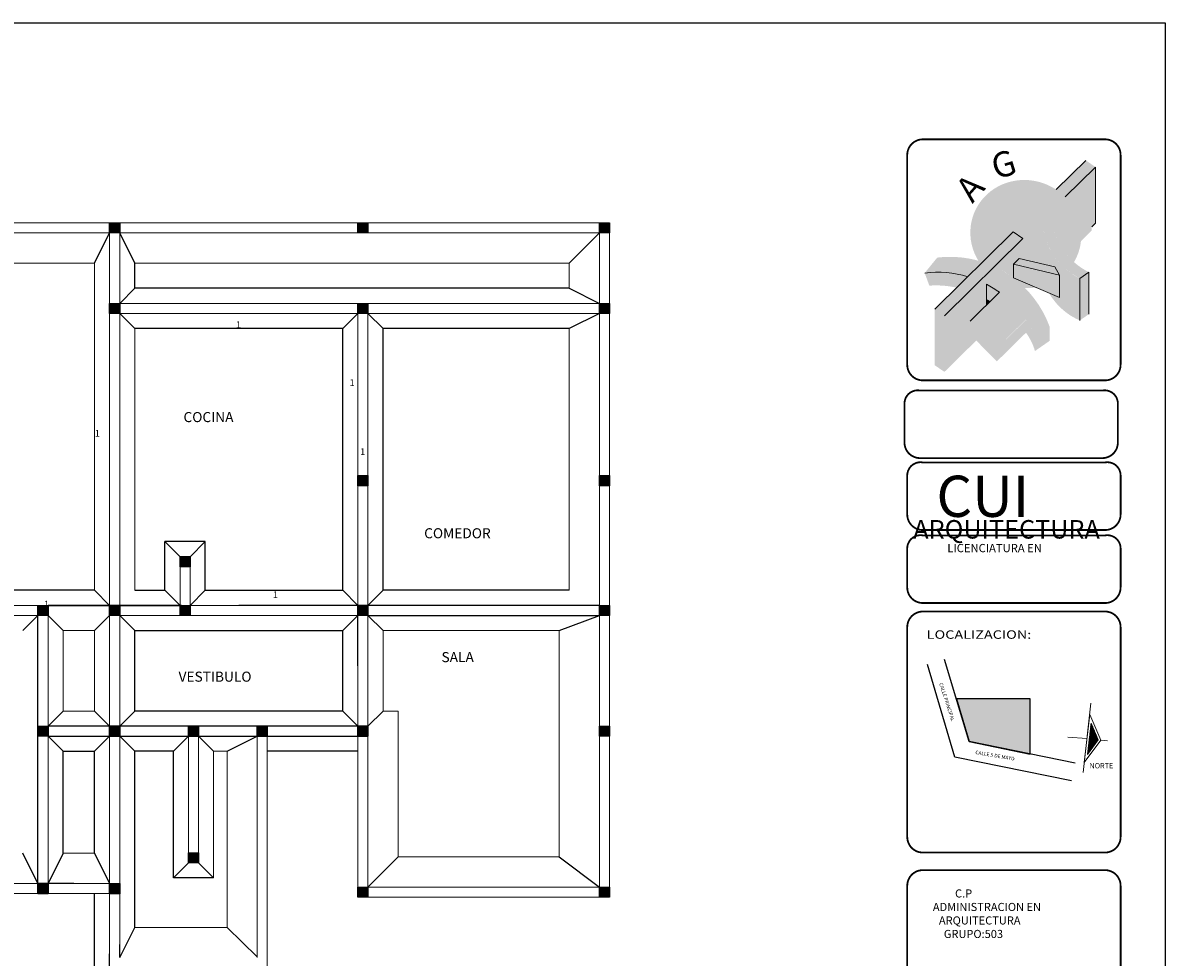
# Model space of a CAD drawing. Units: inches. Extents: x 37 to 353, y 95 to 429.
# Drawn here: x 228 to 245, y 131 to 145 of the extents above; entities that cross this region are included whole.
import ezdxf

# ---------------------------------------------------------------- set-up
doc = ezdxf.new("R2010")
doc.units = ezdxf.units.IN
doc.header["$LTSCALE"] = 0.05
doc.header["$MEASUREMENT"] = 0
doc.linetypes.add('DASHDOT2', pattern=[12.7, 6.35, -3.175, 0, -3.175])
doc.layers.get('0').update_dxf_attribs({"lineweight": 0})
doc.layers.get('Defpoints').update_dxf_attribs({"lineweight": 0})
for name, color, linetype, lineweight in [('Pie de plano', 255, 'Continuous', 0), ('SOMBRAS', 253, 'Continuous', 0), ('VENTANAS', 1, 'Continuous', 0)]:
    doc.layers.add(name, color=color, linetype=linetype, lineweight=lineweight)
doc.layers.add('T', color=2, linetype='Continuous')
doc.styles.add('ARIAL', font='txt.shx')
doc.styles.add('ROMAND', font='romand', dxfattribs={"width": 1.5, "height": 0.2})
doc.dimstyles.new('Copy(6) of ESC25', dxfattribs={"dimtxt": 0.1, "dimasz": 0.1, "dimexe": 1.25, "dimexo": 0.625, "dimgap": 0.05, "dimtad": 0, "dimtih": 1, "dimtoh": 1, "dimzin": 4, "dimdsep": 46, "dimtxsty": 'ARIAL', "dimblk": 'r', "dimcen": 0.1, "dimse1": 1, "dimse2": 1, "dimclrd": 3, "dimclre": 3, "dimclrt": 7, "dimadec": 0, "dimazin": 0, "dimtfac": 1, "dimtmove": 0, "dimatfit": 3, "dimfxl": 0, "dimlwd": 15, "dimlwe": 15, "dimarcsym": 0})

# ---------------------------------------------------------------- blocks, each defined once
blk = doc.blocks.new('r')
blk.add_hatch(color=256).paths.add_polyline_path([(0, 1), (0, 0), (3, 0), (3, 1)])
blk.add_lwpolyline([(0, 0), (0, 1), (3, 1), (3, 0), (0, 0)])
blk = doc.blocks.new('*D307')
at = {"layer": 'Defpoints', "color": 0, "lineweight": -2, "ltscale": 0.25}
for p in [(225.864, 131.871), (228.289, 131.871), (228.289, 130.123)]:
    blk.add_point(p, dxfattribs=at)
at = {"layer": 'T', "color": 3, "linetype": 'Continuous', "lineweight": 15, "ltscale": 0.25}
for p, q in [((225.964, 130.123), (226.877, 130.123)), ((228.189, 130.123), (227.277, 130.123))]:
    blk.add_line(p, q, dxfattribs=at)
at = {"layer": 'T', "color": 3, "lineweight": 15, "ltscale": 0.25, "xscale": 0.1, "yscale": 0.1, "zscale": 0.1, "rotation": 180}
blk.add_blockref('r', (225.864, 130.123), dxfattribs=at)
at = {"layer": 'T', "color": 3, "lineweight": 15, "ltscale": 0.25, "xscale": 0.1, "yscale": 0.1, "zscale": 0.1}
blk.add_blockref('r', (228.289, 130.123), dxfattribs=at)
at = {"layer": 'T', "color": 7, "lineweight": -2, "ltscale": 0.25, "insert": (227.077, 130.123), "char_height": 0.1, "attachment_point": 5, "style": 'ARIAL'}
blk.add_mtext('2.43', dxfattribs=at)
blk = doc.blocks.new('*D308')
at = {"layer": 'Defpoints', "color": 0, "lineweight": -2, "ltscale": 0.25}
for p in [(228.289, 131.451), (229.357, 131.451), (228.289, 130.123)]:
    blk.add_point(p, dxfattribs=at)
at = {"layer": 'T', "color": 3, "linetype": 'Continuous', "lineweight": 15, "ltscale": 0.25}
for p, q in [((228.389, 130.123), (228.648, 130.123)), ((229.257, 130.123), (228.998, 130.123))]:
    blk.add_line(p, q, dxfattribs=at)
at = {"layer": 'T', "color": 3, "lineweight": 15, "ltscale": 0.25, "xscale": 0.1, "yscale": 0.1, "zscale": 0.1, "rotation": 180}
blk.add_blockref('r', (228.289, 130.123), dxfattribs=at)
at = {"layer": 'T', "color": 3, "lineweight": 15, "ltscale": 0.25, "xscale": 0.1, "yscale": 0.1, "zscale": 0.1}
blk.add_blockref('r', (229.357, 130.123), dxfattribs=at)
at = {"layer": 'T', "color": 7, "lineweight": -2, "ltscale": 0.25, "insert": (228.823, 130.123), "char_height": 0.1, "attachment_point": 5, "style": 'ARIAL'}
blk.add_mtext('1.07', dxfattribs=at)
blk = doc.blocks.new('*D309')
at = {"layer": 'Defpoints', "color": 0, "lineweight": -2, "ltscale": 0.25}
for p in [(231.557, 131.451), (233.057, 131.451), (233.057, 130.097)]:
    blk.add_point(p, dxfattribs=at)
at = {"layer": 'T', "color": 3, "linetype": 'Continuous', "lineweight": 15, "ltscale": 0.25}
for p, q in [((231.657, 130.097), (232.132, 130.097)), ((232.957, 130.097), (232.482, 130.097))]:
    blk.add_line(p, q, dxfattribs=at)
at = {"layer": 'T', "color": 3, "lineweight": 15, "ltscale": 0.25, "xscale": 0.1, "yscale": 0.1, "zscale": 0.1, "rotation": 180}
blk.add_blockref('r', (231.557, 130.097), dxfattribs=at)
at = {"layer": 'T', "color": 3, "lineweight": 15, "ltscale": 0.25, "xscale": 0.1, "yscale": 0.1, "zscale": 0.1}
blk.add_blockref('r', (233.057, 130.097), dxfattribs=at)
at = {"layer": 'T', "color": 7, "lineweight": -2, "ltscale": 0.25, "insert": (232.307, 130.097), "char_height": 0.1, "attachment_point": 5, "style": 'ARIAL'}
blk.add_mtext('1.50', dxfattribs=at)
blk = doc.blocks.new('*D310')
at = {"layer": 'Defpoints', "color": 0, "lineweight": -2, "ltscale": 0.25}
for p in [(233.057, 131.486), (236.657, 131.486), (236.657, 130.074)]:
    blk.add_point(p, dxfattribs=at)
at = {"layer": 'T', "color": 3, "linetype": 'Continuous', "lineweight": 15, "ltscale": 0.25}
for p, q in [((233.157, 130.074), (234.666, 130.074)), ((236.557, 130.074), (235.049, 130.074))]:
    blk.add_line(p, q, dxfattribs=at)
at = {"layer": 'T', "color": 3, "lineweight": 15, "ltscale": 0.25, "xscale": 0.1, "yscale": 0.1, "zscale": 0.1, "rotation": 180}
blk.add_blockref('r', (233.057, 130.074), dxfattribs=at)
at = {"layer": 'T', "color": 3, "lineweight": 15, "ltscale": 0.25, "xscale": 0.1, "yscale": 0.1, "zscale": 0.1}
blk.add_blockref('r', (236.657, 130.074), dxfattribs=at)
at = {"layer": 'T', "color": 7, "lineweight": -2, "ltscale": 0.25, "insert": (234.857, 130.074), "char_height": 0.1, "attachment_point": 5, "style": 'ARIAL'}
blk.add_mtext('3.60', dxfattribs=at)

msp = doc.modelspace()

# ---------------------------------------------------------------- hatches: boundary and pattern name
h = msp.add_hatch(color=251)
h.set_gradient(color1=(161, 161, 161), one_color=1, tint=1, name='INVCURVED')
edge = h.paths.add_edge_path()
edge.add_line((243.97491, 142.73278), (243.83134, 142.8314))
edge.add_line((243.83134, 142.8314), (243.38912, 142.39553))
edge.add_ellipse((242.93629, 141.73377), major_axis=(-0.76131, 0.33458), ratio=0.96305406, start_angle=247.822999, end_angle=259.726443, ccw=False)
edge.add_line((243.52204, 142.28642), (243.97491, 142.73278))
edge = h.paths.add_edge_path()
edge.add_line((243.91889, 142.31199), (243.83134, 142.37213))
edge.add_line((243.83134, 142.37213), (243.62177, 142.16556))
edge.add_ellipse((242.93629, 141.73377), major_axis=(-0.76131, 0.33458), ratio=0.96305406, start_angle=229.413056, end_angle=236.925655, ccw=False)
edge.add_line((243.6763, 142.07289), (243.91889, 142.31199))
h = msp.add_hatch(color=251)
h.set_gradient(color1=(176, 176, 176), one_color=1, tint=1, name='INVCURVED')
edge = h.paths.add_edge_path()
edge.add_line((243.97491, 142.73278), (243.52204, 142.28642))
edge.add_ellipse((242.93629, 141.73377), major_axis=(-0.76131, 0.33458), ratio=0.96305406, start_angle=236.925655, end_angle=247.822999, ccw=False)
edge.add_line((243.62177, 142.16556), (243.83134, 142.37213))
edge.add_line((243.83134, 142.37213), (243.91889, 142.31199))
edge.add_line((243.91889, 142.31199), (243.91889, 141.84276))
edge.add_line((243.91889, 141.84276), (243.97491, 141.89797))
edge.add_line((243.97491, 141.89797), (243.97491, 142.73278))
h = msp.add_hatch(color=251)
h.set_gradient(color1=(91, 91, 91), one_color=1, tint=1, name='INVSPHERICAL')
edge = h.paths.add_edge_path()
edge.add_ellipse((242.93629, 141.73377), major_axis=(-0.76131, 0.33458), ratio=0.96305406, start_angle=229.413056, end_angle=236.925655)
edge.add_ellipse((242.93629, 141.73377), major_axis=(-0.76131, 0.33458), ratio=0.96305406, start_angle=236.925655, end_angle=247.822999)
edge.add_ellipse((242.93629, 141.73377), major_axis=(-0.76131, 0.33458), ratio=0.96305406, start_angle=247.822999, end_angle=259.726443)
edge.add_ellipse((242.93629, 141.73377), major_axis=(-0.76131, 0.33458), ratio=0.96305406, start_angle=259.726443, end_angle=414.096118)
edge.add_arc((241.80587, 139.81387), 1.5799, 71.993315, 74.471586, ccw=False)
edge.add_line((242.29426, 141.31639), (242.74967, 141.76526))
edge.add_line((242.74967, 141.76526), (242.89323, 141.66664))
edge.add_line((242.89323, 141.66664), (242.89323, 141.35701))
edge.add_line((242.89323, 141.35701), (243.20056, 141.28401))
edge.add_line((243.20056, 141.28401), (243.20056, 141.79793))
edge.add_line((243.20056, 141.79793), (243.35643, 141.79793))
edge.add_arc((244.31027, 142.05375), 0.98755, 195.013548, 228.389713)
edge.add_ellipse((242.93629, 141.73377), major_axis=(-0.76131, 0.33458), ratio=0.96305406, start_angle=173.25442, end_angle=196.965504)
edge.add_ellipse((242.93629, 141.73377), major_axis=(-0.76131, 0.33458), ratio=0.96305406, start_angle=196.965504, end_angle=229.413056)
h = msp.add_hatch(color=251)
h.set_gradient(color1=(194, 194, 194), one_color=1, tint=1, name='INVHEMISPHERICAL')
edge = h.paths.add_edge_path()
edge.add_line((243.91889, 141.78578), (243.91889, 142.31199))
edge.add_line((243.91889, 142.31199), (243.6763, 142.07289))
edge.add_ellipse((242.93629, 141.73377), major_axis=(-0.76131, 0.33458), ratio=0.96305406, start_angle=223.658142, end_angle=229.413056, ccw=False)
edge.add_ellipse((242.93629, 141.73377), major_axis=(-0.76131, 0.33458), ratio=0.96305406, start_angle=219.144198, end_angle=223.658142, ccw=False)
edge.add_ellipse((242.93629, 141.73377), major_axis=(-0.76131, 0.33458), ratio=0.96305406, start_angle=213.677411, end_angle=219.144198, ccw=False)
edge.add_ellipse((242.93629, 141.73377), major_axis=(-0.76131, 0.33458), ratio=0.96305406, start_angle=207.141248, end_angle=213.677411, ccw=False)
edge.add_ellipse((242.93629, 141.73377), major_axis=(-0.76131, 0.33458), ratio=0.96305406, start_angle=202.440025, end_angle=207.141248, ccw=False)
edge.add_ellipse((242.93629, 141.73377), major_axis=(-0.76131, 0.33458), ratio=0.96305406, start_angle=196.965504, end_angle=202.440025, ccw=False)
edge.add_line((243.75849, 141.62769), (243.91889, 141.78578))
h = msp.add_hatch(color=251)
h.set_gradient(color1=(224, 224, 224), color2=(150, 150, 150), tint=1, name='INVHEMISPHERICAL')
h.paths.add_polyline_path([(242.89323, 141.66664), (242.74967, 141.76526), (241.58009, 140.61247), (241.72365, 140.51385)])
h = msp.add_hatch(color=251)
h.set_gradient(color1=(196, 196, 196), color2=(128, 128, 128), tint=1, name='INVHEMISPHERICAL')
h.paths.add_polyline_path([(242.83914, 141.36985), (242.89323, 141.35701), (242.89323, 141.66664), (241.72365, 140.51385), (241.72365, 139.67904), (242.19781, 140.14639), (242.10725, 140.2378), (242.10725, 140.43502), (242.34854, 140.67284), (242.34854, 140.98573), (242.56523, 141.19931, -0.0350876), (242.7515, 141.07952), (242.7515, 141.28347)])
h = msp.add_hatch(color=251)
h.set_gradient(color1=(125, 125, 125), color2=(163, 163, 163), tint=1, name='CURVED')
h.paths.add_polyline_path([(243.35643, 141.79793), (243.20056, 141.79793), (243.22168, 141.70106), (243.24368, 141.63051), (243.27461, 141.55347), (243.31773, 141.46896), (243.35915, 141.40281), (243.41133, 141.33317), (243.46769, 141.27018), (243.52406, 141.21675), (243.60599, 141.15229), (243.74187, 141.07198), (243.87735, 141.16615, -0.21705728)])
h = msp.add_hatch(color=251)
h.set_gradient(color1=(89, 89, 89), color2=(122, 122, 122), tint=1, name='INVHEMISPHERICAL')
h.paths.add_polyline_path([(243.74187, 141.07198, -0.24275069), (243.20056, 141.79793), (243.20056, 141.28401), (243.37142, 141.24343), (243.43881, 141.12023), (243.43881, 140.78724), (243.28228, 140.8538), (243.321, 140.79209), (243.37898, 140.71541), (243.43006, 140.65905), (243.49334, 140.60003), (243.55253, 140.55342), (243.59758, 140.52259), (243.64237, 140.49545), (243.68725, 140.47142), (243.74187, 140.44608)])
h = msp.add_hatch(color=251)
h.set_gradient(color1=(135, 135, 135), color2=(122, 122, 122), tint=1, name='INVCURVED')
h.paths.add_polyline_path([(242.29426, 141.31639), (242.22731, 141.33652), (242.16593, 141.35219), (242.12512, 141.36118), (242.08225, 141.36941), (242.01071, 141.38043), (241.95544, 141.38667), (241.88057, 141.392), (241.78254, 141.3936), (241.69003, 141.38952), (241.61654, 141.38238), (241.42946, 141.15298, -0.10321584), (242.0725, 141.09782)])
h = msp.add_hatch(color=251)
h.set_gradient(color1=(120, 120, 120), color2=(150, 150, 150), tint=1, name='INVHEMISPHERICAL')
h.paths.add_polyline_path([(242.83914, 141.36985), (242.7515, 141.28347), (243.43881, 141.12023), (243.37142, 141.24343)])
h = msp.add_hatch(color=251)
h.set_gradient(color1=(71, 71, 71), color2=(71, 71, 71), tint=1, name='INVCURVED')
h.paths.add_polyline_path([(241.89622, 141.13982), (241.80646, 141.15318), (241.72281, 141.16094), (241.61756, 141.16437), (241.52657, 141.16167), (241.42946, 141.15298), (241.49884, 140.9648, -0.07079019), (241.90694, 140.93463), (242.0725, 141.09782), (242.03868, 141.10755), (241.96053, 141.12696)])
h = msp.add_hatch(color=251)
h.set_gradient(color1=(184, 184, 184), color2=(117, 117, 117), tint=1, name='INVCURVED')
h.paths.add_polyline_path([(243.12954, 140.67641), (243.056, 140.77992), (242.98742, 140.86269), (242.89591, 140.9575), (242.7912, 141.04886), (242.69239, 141.1216), (242.56523, 141.19931), (242.34854, 140.98573, -0.03634867), (242.54377, 140.86528), (242.10725, 140.43502), (242.50554, 140.033), (242.93886, 140.4601), (242.93886, 140.4525, -0.04505747), (243.073, 140.20199), (243.2908, 140.35338), (243.26718, 140.4144), (243.23747, 140.48215), (243.19467, 140.56707)])
edge = h.paths.add_edge_path(flags=16)
edge.add_ellipse((242.59452, 140.51681), major_axis=(0.14706, -0.08173), ratio=0.88381291, start_angle=344.649077, end_angle=562.967297, ccw=False)
edge.add_ellipse((242.59452, 140.51681), major_axis=(0.14706, -0.08173), ratio=0.88381291, start_angle=202.967297, end_angle=344.649077, ccw=False)
h = msp.add_hatch(color=251)
h.set_gradient(color1=(33, 33, 33), color2=(97, 97, 97), tint=1, name='INVCURVED')
h.paths.add_polyline_path([(243.43881, 141.12023), (242.7515, 141.28347), (242.7515, 141.07952), (243.43881, 140.78724)])
h = msp.add_hatch(color=251)
h.set_gradient(color1=(91, 91, 91), one_color=1, tint=1)
h.paths.add_polyline_path([(243.87735, 141.16615), (243.74187, 141.07198), (243.74187, 140.44608), (243.87735, 140.54026)])
h = msp.add_hatch(color=251)
h.set_gradient(color1=(82, 82, 82), color2=(112, 112, 112), tint=1, name='INVCYLINDER')
h.paths.add_polyline_path([(242.46142, 140.9209), (242.39825, 140.95836), (242.34854, 140.98573), (242.34854, 140.75849), (242.40139, 140.72494), (242.54377, 140.86528)])
h = msp.add_hatch(color=251)
edge = h.paths.add_edge_path()
edge.add_ellipse((242.93629, 141.73377), major_axis=(-0.76131, 0.33458), ratio=0.96305406, start_angle=112.19455, end_angle=123.354063)
edge.add_line((243.08572, 140.93739), (242.7515, 141.07952))
edge.add_arc((241.80587, 139.81387), 1.5799, 44.871597, 53.2347, ccw=False)
h = msp.add_hatch(color=251)
h.set_gradient(color1=(38, 38, 38), color2=(31, 31, 31), tint=1, name='HEMISPHERICAL')
h.paths.add_polyline_path([(242.34854, 140.75849), (242.34854, 140.67284), (242.40139, 140.72494)])
h = msp.add_hatch(color=251)
h.set_gradient(color1=(48, 48, 48), color2=(33, 33, 33), tint=1, name='INVHEMISPHERICAL')
edge = h.paths.add_edge_path()
edge.add_ellipse((242.59452, 140.51681), major_axis=(0.14706, -0.08173), ratio=0.88381291, start_angle=344.649077, end_angle=562.967297)
edge.add_ellipse((242.55362, 140.42812), major_axis=(0.14706, -0.08173), ratio=0.88381291, start_angle=22.967297, end_angle=164.649077, ccw=False)
h = msp.add_hatch(color=251)
h.set_gradient(color1=(84, 84, 84), color2=(117, 117, 117), tint=1, name='INVCURVED')
h.paths.add_polyline_path([(241.72365, 140.51385), (241.58009, 140.61247), (241.58009, 139.77766), (241.72365, 139.67904)])
h = msp.add_hatch(color=251)
h.set_gradient(color1=(82, 82, 82), color2=(112, 112, 112), tint=1, name='INVHEMISPHERICAL')
edge = h.paths.add_edge_path()
edge.add_ellipse((242.55362, 140.42812), major_axis=(0.14706, -0.08173), ratio=0.88381291, start_angle=22.967297, end_angle=164.649077)
edge.add_ellipse((242.59452, 140.51681), major_axis=(0.14706, -0.08173), ratio=0.88381291, start_angle=202.967297, end_angle=344.649077)
h = msp.add_hatch(color=251)
h.set_gradient(color1=(148, 148, 148), color2=(87, 87, 87), tint=1, name='INVCURVED')
h.paths.add_polyline_path([(242.93886, 140.26287), (242.93886, 140.4525), (242.50554, 140.033), (242.50554, 139.83578)])
h = msp.add_hatch(color=251)
h.set_gradient(color1=(117, 117, 117), color2=(87, 87, 87), tint=1, name='CYLINDER')
h.paths.add_polyline_path([(243.05063, 140.25223), (243.02398, 140.30663), (242.99538, 140.35976), (242.96843, 140.40576), (242.93886, 140.4525), (242.9398, 140.2638), (242.95823, 140.23532, -0.07803691), (243.073, 139.9901), (243.073, 140.20199), (243.06245, 140.22627)])
h = msp.add_hatch(color=251)
h.set_gradient(color1=(84, 84, 84), color2=(117, 117, 117), tint=1, name='INVHEMISPHERICAL')
h.paths.add_polyline_path([(242.10725, 140.43502), (242.10725, 140.2378), (242.50554, 139.83578), (242.50554, 140.033)])
h = msp.add_hatch(color=251)
h.set_gradient(color1=(145, 145, 145), color2=(117, 117, 117), tint=1, name='INVCYLINDER')
h.paths.add_polyline_path([(243.2908, 140.35338), (243.073, 140.20199), (243.073, 139.9901), (243.2908, 140.14149)])
at = {"lineweight": -2, "ltscale": 0.25, "true_color": 0x707070}
msp.add_hatch(color=8, dxfattribs=at).paths.add_polyline_path([(243.00177, 133.98197), (243.00177, 134.80433), (241.90133, 134.80433), (242.09031, 134.16771)])
msp.add_hatch(color=8, dxfattribs=at).paths.add_polyline_path([(243.00177, 133.98197), (243.00177, 134.80433), (241.90133, 134.80433), (242.09031, 134.16771)])
h = msp.add_hatch()
h.set_pattern_fill('GOST_GROUND', color=256, scale=0.002137, angle=83.483682, style=0)
h.set_pattern_definition([(128.483682, (194.061, 84.941773), (0.0034304446, 0.0300325784), [0.042748654]), (128.483682, (194.061729, 84.948144), (0.0034304446, 0.0300325784), [0.042748654]), (128.483682, (194.062456, 84.954515), (0.0034304446, 0.0300325784), [0.042748654])])
h.paths.add_polyline_path([(243.85486, 133.97819), (244.01648, 134.19583), (243.9081, 134.44431)])
at = {"layer": 'Pie de plano', "lineweight": -2, "ltscale": 0.25}
for points in [[(229.43229, 141.89952), (229.28229, 141.89952), (229.28229, 141.74952), (229.43229, 141.74952)], [(233.13229, 141.89952), (232.98229, 141.89952), (232.98229, 141.74952), (233.13229, 141.74952)], [(236.73229, 141.89952), (236.58229, 141.89952), (236.58229, 141.74952), (236.73229, 141.74952)], [(229.43229, 140.69952), (229.28229, 140.69952), (229.28229, 140.54952), (229.43229, 140.54952)], [(233.13229, 140.69952), (232.98229, 140.69952), (232.98229, 140.54952), (233.13229, 140.54952)], [(236.73229, 140.69952), (236.58229, 140.69952), (236.58229, 140.54952), (236.73229, 140.54952)], [(233.13229, 137.98305), (233.13229, 138.13305), (232.98229, 138.13305), (232.98229, 137.98305)], [(236.73229, 138.13305), (236.58229, 138.13305), (236.58229, 137.98305), (236.73229, 137.98305)], [(230.48229, 136.92452), (230.33229, 136.92452), (230.33229, 136.77452), (230.48229, 136.77452)], [(228.36409, 136.19959), (228.21409, 136.19959), (228.21409, 136.04959), (228.36409, 136.04959)], [(229.43229, 136.19872), (229.28229, 136.19872), (229.28229, 136.04872), (229.43229, 136.04872)], [(230.48229, 136.19952), (230.33229, 136.19952), (230.33229, 136.04952), (230.48229, 136.04952)], [(233.13229, 136.19952), (232.98229, 136.19952), (232.98229, 136.04952), (233.13229, 136.04952)], [(236.73229, 136.04952), (236.73229, 136.19952), (236.58229, 136.19952), (236.58229, 136.04952)], [(228.36409, 134.24959), (228.36409, 134.39959), (228.21409, 134.39959), (228.21409, 134.24959)], [(229.43229, 134.39959), (229.28229, 134.39959), (229.28229, 134.24959), (229.43229, 134.24959)], [(230.60729, 134.39959), (230.45729, 134.39959), (230.45729, 134.24959), (230.60729, 134.24959)], [(231.63229, 134.39962), (231.48229, 134.39962), (231.48229, 134.24962), (231.63229, 134.24962)], [(233.13229, 134.39959), (232.98229, 134.39959), (232.98229, 134.24959), (233.13229, 134.24959)], [(236.73229, 134.24962), (236.73229, 134.39962), (236.58229, 134.39962), (236.58229, 134.24962)], [(230.60729, 132.5114), (230.45729, 132.5114), (230.45729, 132.3614), (230.60729, 132.3614)], [(228.36409, 131.90204), (228.36409, 132.05204), (228.21409, 132.05204), (228.21409, 131.90204)], [(229.43229, 132.05204), (229.28229, 132.05204), (229.28229, 131.90204), (229.43229, 131.90204)], [(233.13229, 131.99952), (232.98229, 131.99952), (232.98229, 131.84952), (233.13229, 131.84952)], [(236.73229, 131.99952), (236.58229, 131.99952), (236.58229, 131.84952), (236.73229, 131.84952)]]:
    msp.add_hatch(color=0, dxfattribs=at).paths.add_polyline_path(points)

# ---------------------------------------------------------------- linework, layer by layer
at = {"color": 1}
for p, q in [((243.38912, 142.39553), (243.83134, 142.8314)), ((243.52204, 142.28642), (243.97491, 142.73278)), ((243.97491, 142.73278), (243.97491, 141.89797)), ((243.91889, 141.84276), (243.97491, 141.89797)), ((241.58009, 140.61247), (242.74967, 141.76526)), ((241.72365, 140.51385), (242.89323, 141.66664)), ((242.74967, 141.76526), (242.89323, 141.66664)), ((242.7515, 141.28347), (242.83914, 141.36985)), ((243.37142, 141.24343), (242.83914, 141.36985)), ((243.43881, 141.12023), (242.7515, 141.28347)), ((242.7515, 141.28347), (242.7515, 141.07952)), ((243.43881, 141.12023), (243.37142, 141.24343)), ((243.87735, 141.16615), (243.74187, 141.07198)), ((243.87735, 141.16615), (243.87735, 140.54026)), ((242.34854, 140.98573), (242.34854, 140.67284)), ((243.43881, 140.78724), (242.7515, 141.07952)), ((243.43881, 141.12023), (243.43881, 140.78724)), ((243.74187, 141.07198), (243.74187, 140.44608)), ((242.10725, 140.43502), (242.54377, 140.86528))]:
    msp.add_line(p, q, dxfattribs=at)
at = {"color": 0, "lineweight": -2, "ltscale": 0.25}
for p, q in [((242.09031, 134.16771), (241.72622, 135.39423)), ((242.09031, 134.16771), (241.72622, 135.39423)), ((241.87987, 133.938), (241.47016, 135.31822)), ((241.87987, 133.938), (241.47016, 135.31822)), ((243.67149, 133.84549), (242.09031, 134.16771)), ((243.67149, 133.84549), (242.09031, 134.16771)), ((243.61815, 133.58377), (241.87987, 133.938)), ((243.61815, 133.58377), (241.87987, 133.938))]:
    msp.add_line(p, q, dxfattribs=at)
for p, q in [((243.78979, 133.70985), (243.90745, 134.73992)), ((243.8475, 134.21513), (243.56041, 134.23703)), ((244.05575, 134.19134), (244.15612, 134.17805))]:
    msp.add_line(p, q)
msp.add_lwpolyline([(243.00177, 133.98197), (243.00177, 134.80433), (241.90133, 134.80433), (242.09031, 134.16771), (243.00177, 133.98197)], dxfattribs=at)
msp.add_lwpolyline([(243.00177, 133.98197), (243.00177, 134.80433), (241.90133, 134.80433), (242.09031, 134.16771), (243.00177, 133.98197)], dxfattribs=at)
msp.add_lwpolyline([(243.88857, 134.57463), (243.80644, 133.85563), (244.05575, 134.19134), (243.88857, 134.57463)])
msp.add_lwpolyline([(243.9081, 134.44431), (243.85486, 133.97819), (244.01648, 134.19583)], close=True)
at = {"color": 1}
for centre, radius, start, end in [((241.61878, 139.58447), 1.5799, 73.31064, 96.882497), ((241.61878, 139.58447), 1.5799, 54.163515, 62.490349), ((241.59688, 139.51571), 1.45241, 56.363798, 58.833615)]:
    msp.add_arc(centre, radius, start, end, dxfattribs=at)
at = {"layer": 'Pie de plano'}
for p, q in [((236.73229, 141.89952), (222.21409, 141.89952)), ((236.73229, 141.89952), (222.21409, 141.89952)), ((236.58229, 141.89952), (236.58229, 137.98452)), ((236.58229, 141.89952), (236.58229, 137.98452)), ((236.73229, 137.98452), (236.73229, 141.89952)), ((236.73229, 137.98452), (236.73229, 141.89952)), ((222.21409, 141.74952), (236.73229, 141.74952)), ((222.21409, 141.74952), (236.73229, 141.74952)), ((229.28229, 141.74952), (229.28229, 136.04952)), ((229.43229, 136.04952), (229.43229, 141.74952)), ((229.05729, 141.29952), (222.81409, 141.29952)), ((229.05729, 141.29952), (229.05729, 136.42459)), ((236.13229, 141.29952), (229.65729, 141.29952)), ((236.13229, 140.92452), (236.13229, 141.29952)), ((236.73229, 140.69952), (229.28229, 140.69952)), ((229.28229, 140.69952), (229.28229, 136.04952)), ((236.73229, 140.69952), (229.28229, 140.69952)), ((229.43229, 136.04952), (229.43229, 140.54952)), ((229.43229, 140.54952), (232.98229, 140.54952)), ((229.43229, 140.54952), (232.98229, 140.54952)), ((232.98229, 137.82452), (232.98229, 140.54952)), ((232.98229, 137.82452), (232.98229, 140.54952)), ((229.65729, 140.32452), (229.65729, 136.42459)), ((236.13229, 136.42452), (236.13229, 140.32452)), ((232.98229, 137.98395), (233.13229, 137.98395)), ((232.98229, 137.98395), (233.13229, 137.98395)), ((236.73229, 137.98452), (236.58229, 137.98452)), ((236.73229, 137.98452), (236.58229, 137.98452)), ((236.73229, 137.98452), (236.58229, 137.98452)), ((236.73229, 137.98452), (236.58229, 137.98452)), ((236.58229, 137.98305), (236.58229, 131.99952)), ((236.58229, 137.98305), (236.58229, 131.99952)), ((236.71229, 138.00452), (236.60229, 138.00452)), ((236.71229, 138.00452), (236.60229, 138.00452)), ((236.73229, 131.84952), (236.73229, 137.98305)), ((236.73229, 131.84952), (236.73229, 137.98305)), ((232.98229, 136.19952), (232.98229, 137.82361)), ((232.98229, 136.19952), (232.98229, 137.82361)), ((230.33229, 136.19952), (230.33229, 136.92452)), ((230.33229, 136.19952), (230.33229, 136.92452)), ((230.48229, 136.19952), (230.48229, 136.92452)), ((230.48229, 136.19952), (230.48229, 136.92452)), ((228.36409, 136.19959), (222.36409, 136.19959)), ((228.36409, 136.19959), (222.36409, 136.19959)), ((228.36409, 134.39959), (228.36409, 136.19959)), ((228.36409, 136.19959), (228.36409, 134.39959)), ((228.36409, 134.39959), (228.36409, 136.19959)), ((228.36409, 136.19959), (228.36409, 131.90452)), ((230.33229, 136.04952), (230.33229, 136.19952)), ((230.33229, 136.04952), (230.33229, 136.19952)), ((236.58229, 136.19952), (230.48229, 136.19952)), ((236.58229, 136.19952), (230.48229, 136.19952)), ((236.58229, 136.22452), (236.58229, 136.02452)), ((236.58229, 136.22452), (236.58229, 136.02452)), ((236.73229, 136.02452), (236.73229, 136.22452)), ((236.73229, 136.02452), (236.73229, 136.22452)), ((228.21409, 136.04959), (228.21409, 134.39959)), ((228.21409, 136.04959), (228.21409, 134.39959)), ((229.28229, 136.04958), (229.28229, 132.05204)), ((229.43229, 136.04952), (229.28229, 136.04952)), ((229.43229, 136.04952), (229.28229, 136.04952)), ((229.41229, 136.06952), (229.41225, 136.06955)), ((229.41229, 136.06952), (229.41225, 136.06955)), ((229.43229, 131.14197), (229.43229, 136.04958)), ((232.98229, 131.84952), (232.98229, 136.04952)), ((232.98229, 131.84952), (232.98229, 136.04952)), ((228.36409, 134.39959), (228.21409, 134.39959)), ((228.36409, 134.39959), (228.21409, 134.39959)), ((229.28229, 134.39959), (229.28229, 132.05204)), ((229.43229, 134.39959), (229.28229, 134.39959)), ((229.28229, 131.14197), (229.28229, 134.39959)), ((229.43229, 134.39959), (229.28229, 134.39959)), ((229.41229, 134.37959), (229.30229, 134.37959)), ((229.41229, 134.37959), (229.30229, 134.37959)), ((230.60729, 134.39962), (229.43229, 134.39962)), ((229.43229, 131.14197), (229.43229, 134.39959)), ((229.43229, 134.39959), (230.45729, 134.39959)), ((229.43229, 134.39959), (230.45729, 134.39959)), ((230.45729, 132.3614), (230.45729, 134.39962)), ((230.45729, 132.3614), (230.45729, 134.39962)), ((231.48229, 130.96262), (231.48229, 134.39962)), ((231.48229, 130.96262), (231.48229, 134.39962)), ((230.60729, 134.24962), (230.60729, 132.36262)), ((230.60729, 134.24962), (230.60729, 132.36262)), ((236.70229, 134.26122), (236.65729, 134.26122)), ((236.70229, 134.26122), (236.65729, 134.26122)), ((229.05729, 132.50452), (228.58909, 132.50452)), ((231.48229, 130.96262), (231.48229, 132.36262)), ((231.48229, 130.94893), (231.48229, 132.36262)), ((229.28229, 132.05204), (225.78909, 132.05204)), ((229.28229, 132.05204), (225.78909, 132.05204)), ((229.28229, 131.90452), (225.78909, 131.90452)), ((229.05729, 131.90452), (225.78909, 131.90452)), ((229.28229, 131.90452), (229.28229, 131.00452)), ((229.28229, 131.90452), (229.28229, 131.00452)), ((232.98229, 131.84952), (236.73229, 131.84952)), ((232.98229, 131.84952), (236.73229, 131.84952)), ((233.48229, 131.84952), (233.78229, 131.84952)), ((233.48229, 131.84952), (233.78229, 131.84952)), ((234.08229, 131.84952), (234.38229, 131.84952)), ((234.08229, 131.84952), (234.38229, 131.84952)), ((231.48229, 130.96262), (231.48229, 130.96262)), ((231.48229, 130.96262), (231.48229, 130.96262))]:
    msp.add_line(p, q, dxfattribs=at)
at = {"layer": 'Pie de plano', "color": 0, "lineweight": -2, "ltscale": 0.25}
for p, q in [((229.05729, 141.29952), (229.28229, 141.74952)), ((229.65729, 141.29952), (229.43229, 141.74952)), ((236.13229, 141.29952), (236.58229, 141.74952)), ((229.65729, 140.92452), (229.65729, 141.29952)), ((229.65729, 140.92452), (229.43229, 140.69952)), ((236.13229, 140.92452), (229.65729, 140.92452)), ((236.13229, 140.92452), (236.58229, 140.69952)), ((229.65729, 140.32452), (229.43229, 140.54952)), ((232.75729, 140.32452), (232.98229, 140.54952)), ((233.35729, 140.32452), (233.13229, 140.54952)), ((236.58229, 140.54952), (236.13229, 140.32452)), ((232.75729, 140.32452), (229.65729, 140.32452)), ((232.75729, 136.42452), (232.75729, 140.32452)), ((233.35729, 136.42452), (233.35729, 140.32452)), ((236.13229, 140.32452), (233.35729, 140.32452)), ((230.10729, 136.42458), (230.10729, 137.14952)), ((230.70729, 137.14952), (230.10729, 137.14952)), ((230.10729, 137.14952), (230.33229, 136.92452)), ((230.70729, 137.14952), (230.48229, 136.92452)), ((230.70729, 136.42457), (230.70729, 137.14952)), ((230.48229, 136.92452), (230.33229, 136.92452)), ((230.48229, 136.84952), (230.33229, 136.84952)), ((229.05729, 136.42459), (222.81409, 136.42459)), ((229.05602, 136.42459), (229.28229, 136.19872)), ((229.65729, 136.42459), (230.10729, 136.42458)), ((230.10729, 136.42458), (230.33229, 136.19952)), ((230.70729, 136.42457), (230.48229, 136.19952)), ((230.70729, 136.42457), (232.75729, 136.42452)), ((232.98229, 136.19952), (232.75729, 136.42452)), ((233.35729, 136.42452), (233.13229, 136.19952)), ((236.13229, 136.42452), (233.35729, 136.42452)), ((228.36409, 136.19779), (230.35229, 136.19952)), ((230.35229, 136.19952), (228.36409, 136.19779)), ((236.58229, 136.19952), (231.20729, 136.19952)), ((231.20729, 136.19952), (231.20729, 136.19952)), ((228.21409, 136.04959), (227.98909, 135.82459)), ((228.21409, 132.05204), (228.21409, 136.04959)), ((228.58909, 135.82459), (228.36409, 136.04959)), ((229.05729, 135.82459), (229.28229, 136.04872)), ((229.65729, 135.82459), (229.43229, 136.04872)), ((232.75729, 135.82452), (232.98229, 136.04952)), ((232.98229, 135.29959), (232.98229, 136.04952)), ((233.13229, 136.04952), (236.58229, 136.04952)), ((233.35729, 135.82452), (233.13229, 136.04952)), ((235.98229, 135.82452), (236.58229, 136.04952)), ((229.65729, 134.6246), (229.65729, 135.82459)), ((229.65729, 135.82459), (232.75729, 135.82452)), ((232.75729, 134.62464), (232.75729, 135.82452)), ((228.58909, 134.62459), (228.36409, 134.39849)), ((229.05729, 134.62459), (229.28229, 134.39959)), ((229.65729, 134.62337), (229.43229, 134.39962)), ((232.75729, 134.62464), (229.65729, 134.6246)), ((232.75722, 134.62464), (232.98229, 134.39962)), ((233.35729, 134.62464), (233.13229, 134.39966)), ((233.13229, 134.39966), (228.36409, 134.39849)), ((229.28229, 134.39872), (228.74729, 134.39872)), ((228.36409, 134.24959), (233.13229, 134.24959)), ((228.58909, 134.02459), (228.36409, 134.24959)), ((229.28229, 134.24959), (229.05729, 134.02459)), ((229.65729, 134.0246), (229.43229, 134.24959)), ((230.23229, 134.02461), (230.45729, 134.24959)), ((230.83229, 134.02461), (230.60729, 134.24959)), ((231.03229, 134.02462), (231.48229, 134.24962)), ((228.58909, 132.50452), (228.58909, 134.02459)), ((228.58909, 134.02459), (229.05729, 134.02459)), ((229.05729, 132.50452), (229.05729, 134.02459)), ((230.23229, 134.02461), (229.65729, 134.0246)), ((229.65729, 131.39893), (229.65729, 134.0246)), ((230.23229, 132.1364), (230.23229, 134.02461)), ((232.98229, 134.02459), (231.63229, 134.02462)), ((228.21409, 132.05204), (227.98909, 132.50452)), ((228.58909, 132.50452), (228.36409, 132.05204)), ((229.05729, 132.50452), (229.28229, 132.05204)), ((233.58229, 132.44952), (233.13229, 131.99952)), ((235.98229, 132.44952), (236.58229, 131.99952)), ((230.23229, 132.1364), (230.45729, 132.3614)), ((230.60729, 132.4364), (230.45729, 132.4364)), ((230.60729, 132.3614), (230.83229, 132.1364)), ((230.83229, 132.1364), (230.23229, 132.1364)), ((228.74729, 132.05204), (228.21409, 132.05204)), ((229.05729, 130.79893), (229.05729, 131.90452)), ((229.43229, 130.94893), (229.65729, 131.39893)), ((231.48229, 130.96262), (231.03229, 131.39893)), ((229.43229, 130.96262), (229.43229, 131.14197)), ((229.43229, 130.94893), (229.43229, 131.14197)), ((229.28229, 130.79893), (229.28229, 131.00452))]:
    msp.add_line(p, q, dxfattribs=at)
at = {"layer": 'Pie de plano', "lineweight": 30}
for p, q in [((233.00229, 138.00395), (233.11229, 138.00395)), ((233.00229, 138.00395), (233.11229, 138.00395)), ((229.41229, 136.06952), (229.30229, 136.06952)), ((229.41229, 136.06952), (229.30229, 136.06952)), ((230.58729, 132.38262), (230.47729, 132.38262)), ((230.58729, 132.38262), (230.47729, 132.38262))]:
    msp.add_line(p, q, dxfattribs=at)
at = {"layer": 'Pie de plano', "linetype": 'DASHDOT2', "ltscale": 0.05}
msp.add_line((229.28229, 136.12459), (229.43229, 136.12459), dxfattribs=at)
msp.add_line((229.28229, 136.12459), (229.43229, 136.12459), dxfattribs=at)
at = {"layer": 'Pie de plano', "color": 0, "linetype": 'ByBlock'}
msp.add_line((231.48229, 134.39962), (232.98229, 134.39962), dxfattribs=at)
msp.add_line((231.48229, 134.39962), (232.98229, 134.39962), dxfattribs=at)
at = {"layer": 'Pie de plano', "color": 7, "const_width": 0.0267}
for points in [[(241.16956, 140.37352), (241.16956, 142.91315, -0.41421356), (241.40178, 143.14536), (244.11709, 143.14536, -0.41421356), (244.34931, 142.91315), (244.34931, 140.37352)], [(244.34931, 139.78504), (244.34931, 139.78504, -0.41421356), (244.11709, 139.55282), (241.40178, 139.55282, -0.41421356), (241.16956, 139.78504), (241.16956, 140.37352)], [(244.30829, 138.62604), (244.30829, 138.62604, -0.41421356), (244.07607, 138.39383), (241.36076, 138.39383, -0.41421356), (241.12854, 138.62604), (241.12854, 139.21452, -0.45642033), (241.36076, 139.40134), (244.07607, 139.40134, -0.45642033), (244.30829, 139.21452), (244.30829, 138.62561)], [(244.34931, 137.55407), (244.34931, 137.55407, -0.41421356), (244.11709, 137.32186), (241.40178, 137.32186, -0.41421356), (241.16956, 137.55407), (241.16956, 138.14255, -0.45642033), (241.40178, 138.32937), (244.11709, 138.32937, -0.45642033), (244.34931, 138.14255), (244.34931, 137.55364)], [(244.34931, 136.46633), (244.34931, 136.46633, -0.41421356), (244.11709, 136.23412), (241.40178, 136.23412, -0.41421356), (241.16956, 136.46633), (241.16956, 137.05481, -0.45642033), (241.40178, 137.24162), (244.11709, 137.24162, -0.45642033), (244.34931, 137.05481), (244.34931, 136.4659)], [(241.16956, 133.33567), (241.16956, 135.8753, -0.41421356), (241.40178, 136.10752), (244.11709, 136.10752, -0.41421356), (244.34931, 135.8753), (244.34931, 133.33567)], [(244.34931, 132.74719), (244.34931, 132.74719, -0.41421356), (244.11709, 132.51498), (241.40178, 132.51498, -0.41421356), (241.16956, 132.74719), (241.16956, 133.33567)], [(241.16956, 129.48114), (241.16956, 132.02078, -0.41421356), (241.40178, 132.25299), (244.11709, 132.25299, -0.41421356), (244.34931, 132.02078), (244.34931, 128.89266)]]:
    msp.add_lwpolyline(points, format="xyb", dxfattribs=at)
at = {"layer": 'Pie de plano', "color": 0, "lineweight": -2, "ltscale": 0.25}
for points in [[(229.28229, 141.89952), (229.43229, 141.89952), (229.43229, 141.74952), (229.28229, 141.74952)], [(232.98229, 141.89952), (233.13229, 141.89952), (233.13229, 141.74952), (232.98229, 141.74952)], [(236.58229, 141.89952), (236.73229, 141.89952), (236.73229, 141.74952), (236.58229, 141.74952)], [(229.28229, 140.69952), (229.43229, 140.69952), (229.43229, 140.54952), (229.28229, 140.54952)], [(232.98229, 140.69952), (233.13229, 140.69952), (233.13229, 140.54952), (232.98229, 140.54952)], [(236.58229, 140.69952), (236.73229, 140.69952), (236.73229, 140.54952), (236.58229, 140.54952)], [(232.98229, 138.13305), (233.13229, 138.13305), (233.13229, 137.98305), (232.98229, 137.98305)], [(236.58229, 138.13305), (236.73229, 138.13305), (236.73229, 137.98305), (236.58229, 137.98305)], [(230.33229, 136.92452), (230.48229, 136.92452), (230.48229, 136.77452), (230.33229, 136.77452)], [(228.21409, 136.19959), (228.36409, 136.19959), (228.36409, 136.04959), (228.21409, 136.04959)], [(229.28229, 136.19872), (229.43229, 136.19872), (229.43229, 136.04872), (229.28229, 136.04872)], [(230.33229, 136.19952), (230.48229, 136.19952), (230.48229, 136.04952), (230.33229, 136.04952)], [(232.98229, 136.19952), (233.13229, 136.19952), (233.13229, 136.04952), (232.98229, 136.04952)], [(236.58229, 136.19952), (236.73229, 136.19952), (236.73229, 136.04952), (236.58229, 136.04952)], [(228.21409, 134.39959), (228.36409, 134.39959), (228.36409, 134.24959), (228.21409, 134.24959)], [(229.28229, 134.39959), (229.43229, 134.39959), (229.43229, 134.24959), (229.28229, 134.24959)], [(230.45729, 134.39959), (230.60729, 134.39959), (230.60729, 134.24959), (230.45729, 134.24959)], [(231.48229, 134.39962), (231.63229, 134.39962), (231.63229, 134.24962), (231.48229, 134.24962)], [(232.98229, 134.39959), (233.13229, 134.39959), (233.13229, 134.24959), (232.98229, 134.24959)], [(236.58229, 134.39962), (236.73229, 134.39962), (236.73229, 134.24962), (236.58229, 134.24962)], [(230.45729, 132.5114), (230.60729, 132.5114), (230.60729, 132.3614), (230.45729, 132.3614)], [(228.21409, 132.05204), (228.36409, 132.05204), (228.36409, 131.90204), (228.21409, 131.90204)], [(229.28229, 132.05204), (229.43229, 132.05204), (229.43229, 131.90204), (229.28229, 131.90204)], [(232.98229, 131.99952), (233.13229, 131.99952), (233.13229, 131.84952), (232.98229, 131.84952)], [(236.58229, 131.99952), (236.73229, 131.99952), (236.73229, 131.84952), (236.58229, 131.84952)]]:
    msp.add_lwpolyline(points, close=True, dxfattribs=at)
at = {"layer": 'Pie de plano'}
for points in [[(233.13229, 137.82452), (233.13229, 140.54952), (236.58229, 140.54952)], [(233.13229, 137.82452), (233.13229, 140.54952), (236.58229, 140.54952)], [(229.43229, 136.04952), (233.13229, 136.04952), (233.13229, 137.82361)], [(230.33229, 136.04952), (233.13229, 136.04952), (233.13229, 137.82361)], [(225.93909, 136.04959), (228.21409, 136.04959)], [(225.93909, 136.04959), (228.21409, 136.04959)], [(236.58229, 131.99952), (233.13229, 131.99952), (233.13229, 136.04952)], [(236.58229, 131.99952), (233.13229, 131.99952), (233.13229, 136.04952)], [(228.58909, 134.62459), (228.58909, 135.82459), (229.05729, 135.82459), (229.05729, 134.62459), (228.58909, 134.62459)], [(235.98229, 135.82452), (235.98229, 132.44952), (233.58229, 132.44952), (233.58229, 134.62464), (233.35729, 134.62464), (233.35729, 135.82452), (235.98229, 135.82452)], [(230.45729, 134.39962), (230.45729, 132.36262)], [(230.45729, 134.39962), (230.45729, 132.36262)], [(231.63229, 130.79893), (231.63229, 134.39962)], [(231.63229, 130.79893), (231.63229, 134.39962)], [(229.65729, 131.39893), (231.03229, 131.39893), (231.03229, 134.02462), (230.83229, 134.02461), (230.83229, 132.1364)]]:
    msp.add_lwpolyline(points, dxfattribs=at)
at = {"layer": 'Pie de plano', "color": 7, "const_width": 0.0267}
for points in [[(244.34931, 140.37352), (244.34931, 139.78461)], [(244.34931, 133.33567), (244.34931, 132.74676)]]:
    msp.add_lwpolyline(points, dxfattribs=at)
at = {"layer": 'SOMBRAS', "color": 0, "lineweight": -2, "ltscale": 0.25}
for p, q in [((241.16956, 142.91315), (241.16956, 140.37352)), ((244.34931, 140.37352), (244.34931, 142.91315)), ((244.11709, 138.32937), (242.75944, 138.32937)), ((244.11709, 137.24162), (242.75944, 137.24162)), ((241.16956, 135.8753), (241.16956, 133.33567)), ((244.34931, 133.33567), (244.34931, 135.8753)), ((244.34931, 128.89266), (244.34931, 132.02078))]:
    msp.add_line(p, q, dxfattribs=at)
msp.add_lwpolyline([(217.01321, 144.8816), (245.01321, 144.8816), (245.01321, 123.8816), (217.01321, 123.8816), (217.01321, 144.8816)], dxfattribs=at)

# ---------------------------------------------------------------- texts
at = {"char_height": 0.3754385, "attachment_point": 1}
for s, insert, width, rotation in [('{\\fBroadway|b0|i0|c0|p82;G}', (242.3827, 142.90265), 0.471116, 16.848753), ('{\\fBroadway|b0|i0|c0|p82;A}', (241.85955, 142.42987), 0.506961, 48.480869)]:
    msp.add_mtext(s, dxfattribs=dict(at, insert=insert, width=width, rotation=rotation))
at = {"attachment_point": 1}
for s, insert, char_height in [('  LICENCIATURA EN', (241.69206, 137.11443), 0.1226293), ('{\\fArial|b0|i0|c0|p34;NORTE}', (243.8851, 133.84858), 0.0791566)]:
    msp.add_mtext_dynamic_manual_height_columns(s, width=12.3965137, gutter_width=12.5, heights=[0], dxfattribs=dict(at, insert=insert, char_height=char_height))
at = {"color": 0, "lineweight": -2, "ltscale": 0.25, "char_height": 0.0534204, "width": 0.9943061, "attachment_point": 1}
for s, insert, rotation in [('{\\fArial|b0|i0|c0|p34;CALLE PRINCIPAL }', (241.69575, 135.04911), 287.85148), ('{\\fArial|b0|i0|c0|p34;CALLE 5 DE MAYO}', (242.19023, 134.03721), 350.279971)]:
    msp.add_mtext(s, dxfattribs=dict(at, insert=insert, rotation=rotation))
at = {"layer": 'Pie de plano', "style": 'ROMAND', "width": 1.25}
msp.add_text('LOCALIZACION:', height=0.1260113, dxfattribs=at).set_placement((241.45955, 135.70088))
at = {"layer": 'Pie de plano', "color": 0, "lineweight": -2, "ltscale": 0.25, "char_height": 0.1, "attachment_point": 1}
for insert in [(231.16613, 140.4323), (232.85796, 139.56776), (229.06204, 138.81355), (233.01613, 138.53999), (231.71546, 136.40674), (228.30293, 136.26753)]:
    msp.add_mtext_dynamic_manual_height_columns('{\\fBroadway|b0|i0|c0|p82;1}', width=0.6721218, gutter_width=1, heights=[0], dxfattribs=dict(at, insert=insert))
at = {"layer": 'Pie de plano', "char_height": 0.15, "attachment_point": 1}
for s, insert, width in [('{\\fArial|b0|i0|c0|p34;COCINA}', (230.38316, 139.08051), 6.8611937), ('{\\fArial|b0|i0|c0|p34;COMEDOR}', (233.97001, 137.34897), 4.420635), ('{\\fArial|b0|i0|c0|p34;SALA}', (234.22819, 135.50275), 3.0852347), ('{\\fArial|b0|i0|c0|p34;VESTIBULO}', (230.30968, 135.21137), 2.0933498)]:
    msp.add_mtext(s, dxfattribs=dict(at, insert=insert, width=width))
at = {"layer": 'SOMBRAS', "color": 0, "lineweight": -2, "ltscale": 0.25, "char_height": 0.3448259, "width": 2.6697875, "attachment_point": 1}
for s, insert in [('{\\fArial|b0|i0|c0|p34; \\H1.7809x;CUI}', (241.49851, 138.13222)), ('{\\fArial|b0|i0|c0|p34; \\H0.8x;ARQUITECTURA}', (241.25916, 137.47045)), ('\\pi1.0418; {\\H0.35x;C.P \\P\\pi0.3895;ADMINISTRACION EN \\P\\pi0.65099;ARQUITECTURA\\P\\pi0.86219;GRUPO:503}', (241.41716, 131.96549))]:
    msp.add_mtext(s, dxfattribs=dict(at, insert=insert))
at = {"layer": 'VENTANAS', "insert": (242.38124, 136.95372), "char_height": 0.0017241, "width": 1.9680696, "attachment_point": 1}
msp.add_mtext('{\\fArial|b0|i0|c0|p34;CARRETERA TOLUCA ZITACUARO}', dxfattribs=at)

# ---------------------------------------------------------------- dimensions: what is measured, and where the dimension line sits
at = {"layer": 'T', "color": 0, "lineweight": -2, "ltscale": 0.25}
for base, p1, p2, picture, middle in [((228.289091023, 130.1225928675), (225.864091023, 131.8712670552), (228.289091023, 131.8712670552), '*D307', (227.076591023, 130.1225928675)), ((228.28909, 130.12259), (229.35729, 131.45066), (228.28909, 131.45066), '*D308', (228.82319, 130.12259)), ((233.05729, 130.09651), (231.55729, 131.45066), (233.05729, 131.45066), '*D309', (232.30729, 130.09651)), ((236.65729, 130.07422), (233.05729, 131.48633), (236.65729, 131.48633), '*D310', (234.85729, 130.07422))]:
    dim = msp.add_linear_dim(base=base, p1=p1, p2=p2, dimstyle='Copy(6) of ESC25', dxfattribs=at)
    dim.commit()
    dim.dimension.update_dxf_attribs({"geometry": picture, "text_midpoint": middle})

doc.saveas('drawing.dxf')
